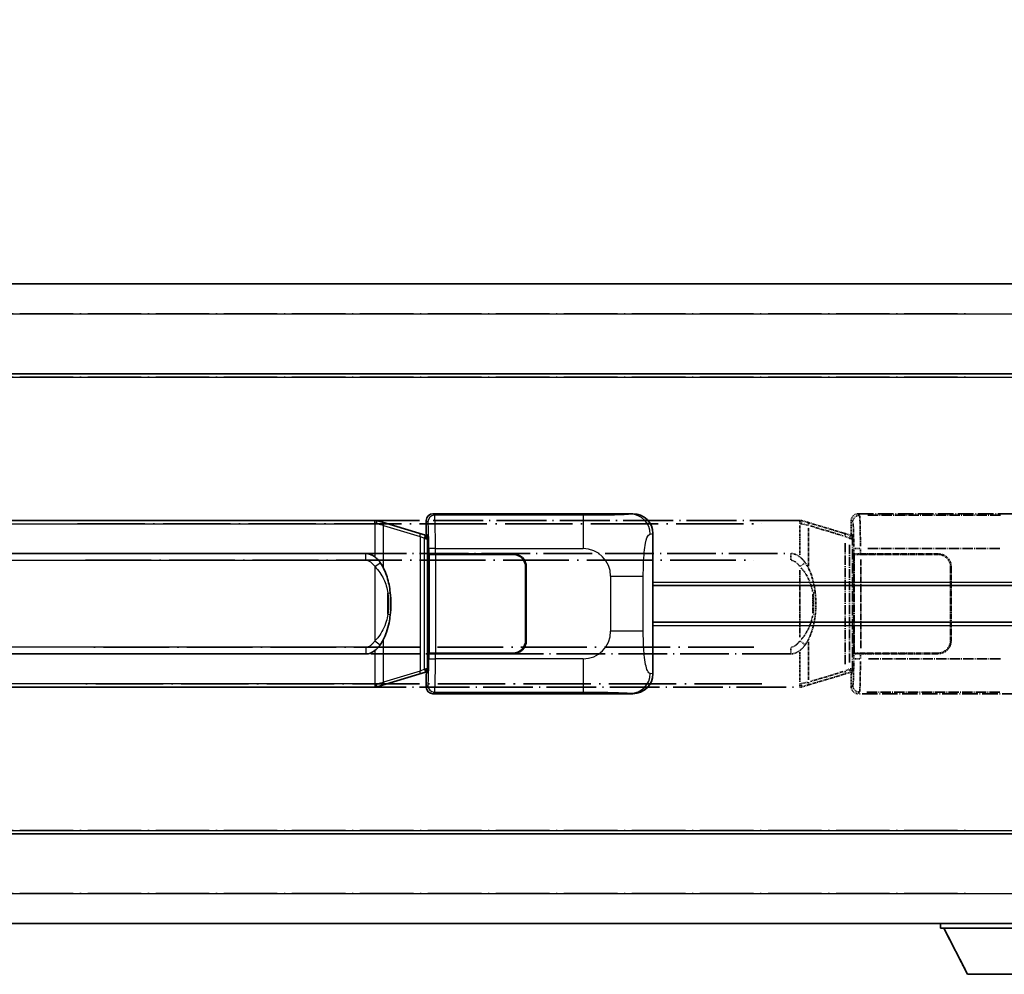
# Model space of a CAD drawing. Units: millimetres. Extents: x 8 to 9071, y 17 to 1281.
# Drawn here: x 301 to 449, y 249 to 392 of the extents above; entities that cross this region are included whole.
import ezdxf

# ---------------------------------------------------------------- set-up
doc = ezdxf.new("R2010")
doc.units = ezdxf.units.MM
doc.linetypes.add('LONG_DASH_DOTTED', pattern=[0.61, 0.48, -0.06, 0.01, -0.06])
for name, color, linetype, lineweight in [('Dimension (ISO)', 7, 'Continuous', 18), ('Overlay (ISO)', 7, 'LONG_DASH_DOTTED', 35), ('Visible (ISO)', 7, 'Continuous', 35), ('Visible Narrow (ISO)', 7, 'Continuous', 25)]:
    doc.layers.add(name, color=color, linetype=linetype, lineweight=lineweight)
doc.styles.add('Note Text (TK)', font='MS PGothic.ttf')
doc.dimstyles.new('Default - Method 1b (TK)', dxfattribs={"dimscale": 4, "dimtxt": 2.5, "dimasz": 2.5, "dimexe": 1, "dimexo": 1.5, "dimgap": 1, "dimtad": 1, "dimtoh": 1, "dimrnd": 1e-08, "dimdsep": 46, "dimtxsty": 'Note Text (TK)', "dimcen": 0.09, "dimdle": 5, "dimclrd": 100, "dimclre": 100, "dimclrt": 7, "dimadec": 1, "dimazin": 1, "dimtfac": 1, "dimtmove": 0, "dimatfit": 3, "dimfxl": 1, "dimtolj": 1, "dimlwd": -1, "dimlwe": -1, "dimarcsym": 0})

# ---------------------------------------------------------------- blocks, each defined once
blk = doc.blocks.new('*D29')
at = {"layer": 'Defpoints', "color": 0}
for p in [(459.96, 401.25), (142.46, 354), (459.96, 353.25)]:
    blk.add_point(p, dxfattribs=at)
at = {"layer": 'Dimension (ISO)', "color": 100}
for p, q in [((142.46, 360), (142.46, 405.25)), ((459.96, 359.25), (459.96, 405.25)), ((152.46, 401.25), (449.96, 401.25))]:
    blk.add_line(p, q, dxfattribs=at)
for points in [[(152.46, 402.92), (152.46, 399.58), (142.46, 401.25)], [(449.96, 402.92), (449.96, 399.58), (459.96, 401.25)]]:
    blk.add_solid(points, dxfattribs=at)
at = {"layer": 'Dimension (ISO)', "color": 7, "insert": (92.24, 420.49), "char_height": 10, "attachment_point": 4, "style": 'Note Text (TK)'}
blk.add_mtext('\\A1; \\fＭＳ Ｐゴシック|b0|i0;\\H10.0000;* バンド取手は任意の位置に固定できます。\\P\\fＭＳ Ｐゴシック|b0|i0;\\H10.0000;* Carrying handle location can be freely affixed within denoted range.', dxfattribs=at)

msp = doc.modelspace()

# ---------------------------------------------------------------- linework, layer by layer
at = {"layer": 'Overlay (ISO)', "ltscale": 18.588993}
for p, q in [((142.4635, 352.7487), (459.9635, 352.7487)), ((142.4635, 352.7487), (459.9635, 352.7487)), ((142.4635, 339.2487), (459.9635, 339.2487)), ((142.4635, 339.2487), (459.9635, 339.2487)), ((142.4635, 270.2487), (459.9635, 270.2487)), ((142.4635, 270.2487), (459.9635, 270.2487)), ((142.4635, 256.7487), (459.9635, 256.7487)), ((142.4635, 256.7487), (459.9635, 256.7487))]:
    msp.add_line(p, q, dxfattribs=at)
at = {"layer": 'Overlay (ISO)', "ltscale": 16.730093}
for p, q in [((158.3385, 348.2487), (444.0885, 348.2487)), ((158.3385, 348.2487), (444.0885, 348.2487)), ((158.3385, 338.7487), (444.0885, 338.7487)), ((158.3385, 338.7487), (444.0885, 338.7487)), ((158.3385, 270.7487), (444.0885, 270.7487)), ((158.3385, 270.7487), (444.0885, 270.7487)), ((158.3385, 261.2487), (444.0885, 261.2487)), ((158.3385, 261.2487), (444.0885, 261.2487))]:
    msp.add_line(p, q, dxfattribs=at)
at = {"layer": 'Overlay (ISO)', "ltscale": 4.834805}
for p, q in [((426.9629, 318.2487), (456.9278, 318.2487)), ((456.9278, 291.2487), (426.9629, 291.2487))]:
    msp.add_line(p, q, dxfattribs=at)
at = {"layer": 'Overlay (ISO)', "ltscale": 0.970335}
for p, q in [((427.1844, 318.0272), (426.9746, 318.237)), ((425.9752, 317.2376), (426.185, 317.0279)), ((426.185, 292.4695), (425.9752, 292.2597)), ((426.9746, 291.2603), (427.1844, 291.4701))]:
    msp.add_line(p, q, dxfattribs=at)
at = {"layer": 'Overlay (ISO)', "ltscale": 3.235035}
for p, q in [((448.36, 318.0156), (428.3099, 318.0156)), ((428.3099, 291.4818), (448.36, 291.4818))]:
    msp.add_line(p, q, dxfattribs=at)
at = {"layer": 'Overlay (ISO)', "ltscale": 15.582577}
for p, q in [((418.2458, 317.2487), (304.1813, 317.2487)), ((304.1813, 292.2487), (418.2458, 292.2487))]:
    msp.add_line(p, q, dxfattribs=at)
at = {"layer": 'Overlay (ISO)', "ltscale": 21.036478}
for p, q in [((309.8845, 316.7487), (412.5426, 316.7487)), ((412.5426, 292.7487), (309.8845, 292.7487))]:
    msp.add_line(p, q, dxfattribs=at)
at = {"layer": 'Overlay (ISO)', "ltscale": 0.036794}
for p, q in [((418.2458, 317.2487), (418.4735, 317.2487)), ((418.4735, 292.2487), (418.2458, 292.2487))]:
    msp.add_line(p, q, dxfattribs=at)
at = {"layer": 'Overlay (ISO)', "ltscale": 0.113954}
for p, q in [((418.2458, 316.7879), (418.2458, 317.2471)), ((425.7057, 314.598), (425.8377, 315.0378)), ((425.7057, 294.8994), (425.8377, 294.4595)), ((418.2458, 292.7094), (418.2458, 292.2502))]:
    msp.add_line(p, q, dxfattribs=at)
at = {"layer": 'Overlay (ISO)', "ltscale": 0.722704}
for p, q in [((418.2458, 316.4998), (418.2458, 312.0202)), ((418.2458, 297.4772), (418.2458, 292.9975))]:
    msp.add_line(p, q, dxfattribs=at)
at = {"layer": 'Overlay (ISO)', "ltscale": 0.029846}
for p, q in [((418.4414, 316.7487), (418.2561, 316.7487)), ((418.2561, 292.7487), (418.4414, 292.7487))]:
    msp.add_line(p, q, dxfattribs=at)
at = {"layer": 'Overlay (ISO)', "ltscale": 0.002323}
for p, q in [((418.4743, 317.2485), (418.4735, 317.2487)), ((418.4735, 292.2487), (418.4743, 292.2489))]:
    msp.add_line(p, q, dxfattribs=at)
at = {"layer": 'Overlay (ISO)', "ltscale": 0.165263}
for p, q in [((418.4743, 317.2485), (419.3735, 316.9787)), ((419.3735, 292.5187), (418.4743, 292.2489))]:
    msp.add_line(p, q, dxfattribs=at)
at = {"layer": 'Overlay (ISO)', "ltscale": 0.181459}
for p, q in [((419.5111, 316.5103), (418.5124, 316.735)), ((418.5124, 292.7624), (419.5111, 292.987))]:
    msp.add_line(p, q, dxfattribs=at)
at = {"layer": 'Overlay (ISO)', "ltscale": 1.201259}
for p, q in [((424.854, 315.3345), (419.3735, 316.9787)), ((419.3735, 292.5187), (424.854, 294.1628))]:
    msp.add_line(p, q, dxfattribs=at)
at = {"layer": 'Overlay (ISO)', "ltscale": 0.935914}
for p, q in [((419.5579, 310.3764), (419.5579, 316.1775)), ((419.5579, 293.3199), (419.5579, 299.1209))]:
    msp.add_line(p, q, dxfattribs=at)
at = {"layer": 'Overlay (ISO)', "ltscale": 1.081123}
for p, q in [((419.8319, 316.4176), (424.7644, 314.9378)), ((424.7644, 294.5595), (419.8319, 293.0798))]:
    msp.add_line(p, q, dxfattribs=at)
at = {"layer": 'Overlay (ISO)', "ltscale": 0.322704}
for p, q in [((425.9635, 315.2487), (425.9635, 317.2493)), ((425.9635, 292.2481), (425.9635, 294.2487))]:
    msp.add_line(p, q, dxfattribs=at)
at = {"layer": 'Overlay (ISO)', "ltscale": 0.179562}
for p, q in [((425.8381, 315.0393), (424.854, 315.3345)), ((424.854, 294.1628), (425.8381, 294.4581))]:
    msp.add_line(p, q, dxfattribs=at)
at = {"layer": 'Overlay (ISO)', "ltscale": 0.112415}
for p, q in [((425.0658, 314.8433), (425.6587, 314.5765)), ((425.6587, 294.9209), (425.0658, 294.6541))]:
    msp.add_line(p, q, dxfattribs=at)
at = {"layer": 'Overlay (ISO)', "ltscale": 0.022712}
for p, q in [((425.9735, 314.9987), (425.8381, 315.0393)), ((425.8381, 294.4581), (425.9735, 294.4987))]:
    msp.add_line(p, q, dxfattribs=at)
at = {"layer": 'Overlay (ISO)', "ltscale": 0.127306}
for p, q in [((425.9002, 314.4987), (425.9735, 314.9987)), ((425.9002, 294.9987), (425.9735, 294.4987))]:
    msp.add_line(p, q, dxfattribs=at)
at = {"layer": 'Overlay (ISO)', "ltscale": 0.888422}
for p, q in [((425.9635, 315.2487), (426.1556, 315.0566)), ((426.1556, 294.4407), (425.9635, 294.2487))]:
    msp.add_line(p, q, dxfattribs=at)
at = {"layer": 'Overlay (ISO)', "ltscale": 0.029277}
for p, q in [((426.1556, 314.9987), (425.9735, 314.9987)), ((425.9735, 294.4987), (426.1556, 294.4987))]:
    msp.add_line(p, q, dxfattribs=at)
at = {"layer": 'Overlay (ISO)', "ltscale": 3.326328}
msp.add_line((426.1556, 315.0566), (426.1556, 294.4407), dxfattribs=at)
at = {"layer": 'Overlay (ISO)', "ltscale": 2.935309}
msp.add_line((425.0384, 313.8449), (425.0384, 295.6524), dxfattribs=at)
at = {"layer": 'Overlay (ISO)', "ltscale": 2.849565}
msp.add_line((425.6945, 295.9181), (425.6945, 313.5792), dxfattribs=at)
at = {"layer": 'Overlay (ISO)', "ltscale": 0.031087}
for p, q in [((425.7047, 314.5573), (425.8899, 314.5018)), ((425.8899, 294.9956), (425.7047, 294.94))]:
    msp.add_line(p, q, dxfattribs=at)
at = {"layer": 'Overlay (ISO)', "ltscale": 0.036996}
for p, q in [((425.9129, 314.4987), (426.1428, 314.4987)), ((426.1428, 294.9987), (425.9129, 294.9987))]:
    msp.add_line(p, q, dxfattribs=at)
at = {"layer": 'Overlay (ISO)', "ltscale": 15.21448}
for p, q in [((305.5285, 312.2737), (416.8985, 312.2737)), ((416.8985, 297.2237), (305.5285, 297.2237))]:
    msp.add_line(p, q, dxfattribs=at)
at = {"layer": 'Overlay (ISO)', "ltscale": 0.228007}
for p, q in [((416.8985, 311.3521), (416.8985, 312.2706)), ((418.3099, 310.3626), (419.0606, 310.8918)), ((418.3099, 299.1348), (419.0606, 298.6056)), ((416.8985, 298.1452), (416.8985, 297.2268))]:
    msp.add_line(p, q, dxfattribs=at)
at = {"layer": 'Overlay (ISO)', "ltscale": 0.005535}
for p, q in [((426.3302, 312.2487), (426.3314, 312.2487)), ((426.3314, 297.2487), (426.3302, 297.2487))]:
    msp.add_line(p, q, dxfattribs=at)
at = {"layer": 'Overlay (ISO)', "ltscale": 2.420192}
msp.add_line((426.3302, 297.2487), (426.3302, 312.2487), dxfattribs=at)
at = {"layer": 'Overlay (ISO)', "ltscale": 0.111713}
for p, q in [((426.3314, 312.9801), (426.3314, 312.2872)), ((427.3308, 312.2872), (427.3308, 312.9801)), ((426.3314, 297.2102), (426.3314, 296.5172)), ((427.3308, 296.5172), (427.3308, 297.2102))]:
    msp.add_line(p, q, dxfattribs=at)
at = {"layer": 'Overlay (ISO)', "ltscale": 0.24772}
for p, q in [((427.3308, 312.2487), (426.3314, 312.2487)), ((426.3314, 297.2487), (427.3308, 297.2487))]:
    msp.add_line(p, q, dxfattribs=at)
at = {"layer": 'Overlay (ISO)', "ltscale": 0.222938}
for p, q in [((427.2541, 313.0186), (426.3371, 313.0186)), ((426.3371, 296.4787), (427.2541, 296.4787))]:
    msp.add_line(p, q, dxfattribs=at)
at = {"layer": 'Overlay (ISO)', "ltscale": 0.253352}
for p, q in [((426.3885, 312.1487), (427.3885, 312.1487)), ((427.3885, 297.3487), (426.3885, 297.3487))]:
    msp.add_line(p, q, dxfattribs=at)
at = {"layer": 'Overlay (ISO)', "ltscale": 2.387921}
msp.add_line((426.3885, 297.3487), (426.3885, 312.1487), dxfattribs=at)
at = {"layer": 'Overlay (ISO)', "ltscale": 1.876872}
for p, q in [((427.3308, 312.2487), (438.9635, 312.2487)), ((438.9635, 297.2487), (427.3308, 297.2487))]:
    msp.add_line(p, q, dxfattribs=at)
at = {"layer": 'Overlay (ISO)', "ltscale": 1.867558}
for p, q in [((427.3885, 312.1487), (438.9635, 312.1487)), ((438.9635, 297.3487), (427.3885, 297.3487))]:
    msp.add_line(p, q, dxfattribs=at)
at = {"layer": 'Overlay (ISO)', "ltscale": 3.215458}
for p, q in [((428.438, 313.0186), (448.3667, 313.0186)), ((448.3667, 296.4787), (428.438, 296.4787))]:
    msp.add_line(p, q, dxfattribs=at)
at = {"layer": 'Overlay (ISO)', "ltscale": 20.539549}
for p, q in [((311.097, 311.2737), (411.33, 311.2737)), ((411.33, 298.2237), (311.097, 298.2237))]:
    msp.add_line(p, q, dxfattribs=at)
at = {"layer": 'Overlay (ISO)', "ltscale": 2.149119}
msp.add_line((427.3885, 298.0887), (427.3885, 311.4087), dxfattribs=at)
at = {"layer": 'Overlay (ISO)', "ltscale": 1.774781}
for p, q in [((440.8635, 310.2487), (440.8635, 299.2487)), ((440.9635, 310.2487), (440.9635, 299.2487))]:
    msp.add_line(p, q, dxfattribs=at)
at = {"layer": 'Overlay (ISO)', "ltscale": 1.61724}
msp.add_line((418.2458, 309.7605), (418.2458, 299.7369), dxfattribs=at)
at = {"layer": 'Overlay (ISO)', "ltscale": 0.016035}
for p, q in [((440.9635, 307.2487), (440.8635, 307.2487)), ((440.9635, 306.7487), (440.8635, 306.7487)), ((440.8635, 302.7487), (440.9635, 302.7487)), ((440.8635, 302.2487), (440.9635, 302.2487))]:
    msp.add_line(p, q, dxfattribs=at)
at = {"layer": 'Overlay (ISO)', "ltscale": 0.461089}
msp.add_line((420.214, 303.3195), (420.214, 306.1778), dxfattribs=at)
at = {"layer": 'Overlay (ISO)', "ltscale": 0.112847}
msp.add_line((439.3635, 256.7487), (439.3635, 256.0487), dxfattribs=at)
msp.add_line((439.3635, 256.7487), (439.3635, 256.0487), dxfattribs=at)
at = {"layer": 'Overlay (ISO)', "ltscale": 3.323767}
msp.add_line((439.3635, 256.0487), (459.9635, 256.0487), dxfattribs=at)
msp.add_line((439.3635, 256.0487), (459.9635, 256.0487), dxfattribs=at)
at = {"layer": 'Overlay (ISO)', "ltscale": 1.376751}
msp.add_line((443.4135, 249.1487), (439.8635, 256.0487), dxfattribs=at)
msp.add_line((443.4135, 249.1487), (439.8635, 256.0487), dxfattribs=at)
at = {"layer": 'Overlay (ISO)', "ltscale": 2.01681}
msp.add_line((443.4135, 249.1487), (455.9135, 249.1487), dxfattribs=at)
msp.add_line((443.4135, 249.1487), (455.9135, 249.1487), dxfattribs=at)
at = {"layer": 'Overlay (ISO)', "ltscale": 0.506805}
for centre, start, end in [((438.9635, 310.2487), 0, 90), ((438.9635, 299.2487), 270, 0)]:
    msp.add_arc(centre, 2, start, end, dxfattribs=at)
at = {"layer": 'Overlay (ISO)', "ltscale": 0.481459}
for centre, start, end in [((438.9635, 310.2487), 0, 90), ((438.9635, 299.2487), 270, 0)]:
    msp.add_arc(centre, 1.9, start, end, dxfattribs=at)
at = {"layer": 'Overlay (ISO)', "ltscale": 0.253212}
for centre, major_axis in [((426.9642, 317.2481), (-0.708, 0.708)), ((426.9642, 292.2493), (-0.708, -0.708))]:
    msp.add_ellipse(centre, major_axis=major_axis, ratio=0.99878277, start_param=5.49839613, end_param=7.06797448, dxfattribs=at)
at = {"layer": 'Overlay (ISO)', "ltscale": 0.22783}
for centre, major_axis in [((427.196, 317.0162), (0.7071, 0.7071)), ((427.196, 292.4811), (-0.7071, 0.7071))]:
    msp.add_ellipse(centre, major_axis=major_axis, ratio=0.99878277, start_param=0.86448607, end_param=2.27710659, dxfattribs=at)
at = {"layer": 'Overlay (ISO)', "ltscale": 1.115303}
for centre, start_param, end_param in [((427.1911, 313.0186), 4.78918347, 6.17148424), ((427.1911, 296.4787), 3.25329373, 4.63559449)]:
    msp.add_ellipse(centre, major_axis=(0, 5), ratio=0.02793662, start_param=start_param, end_param=end_param, dxfattribs=at)
at = {"layer": 'Overlay (ISO)', "ltscale": 0.100183}
for centre, major_axis, start_param, end_param in [((419.2299, 316.4998), (0.1437, 0.4789), 4.97109822, 6.21412809), ((424.7104, 314.8556), (0.1437, 0.4789), 4.97109822, 6.21412809), ((424.7104, 294.6417), (0.1437, -0.4789), 0.06905721, 1.31208708), ((419.2299, 292.9976), (0.1437, -0.4789), 0.06905721, 1.31208708)]:
    msp.add_ellipse(centre, major_axis=major_axis, ratio=0.6398634, start_param=start_param, end_param=end_param, dxfattribs=at)
at = {"layer": 'Overlay (ISO)', "ltscale": 0.892317}
for centre, start_param, end_param in [((426.1918, 313.0186), 1.64759081, 3.02989158), ((426.1918, 296.4787), 0.11170107, 1.49400184)]:
    msp.add_ellipse(centre, major_axis=(0, -4), ratio=0.03492077, start_param=start_param, end_param=end_param, dxfattribs=at)
at = {"layer": 'Overlay (ISO)', "ltscale": 0.236225}
for start_param, end_param in [(5.91570886, 6.28318531), (3.14159265, 3.5090691)]:
    msp.add_ellipse((416.8985, 304.7487), major_axis=(0, 7.525), ratio=0.49833887, start_param=start_param, end_param=end_param, dxfattribs=at)
at = {"layer": 'Overlay (ISO)', "ltscale": 0.124927}
for centre, major_axis, start_param, end_param in [((419.5579, 306.3366), (0.9934, 0.115), 5.46526817, 6.24013704), ((419.5579, 303.1607), (0.9934, -0.115), 0.04304827, 0.81791714)]:
    msp.add_ellipse(centre, major_axis=major_axis, ratio=0.09948193, start_param=start_param, end_param=end_param, dxfattribs=at)
at = {"layer": 'Overlay (ISO)', "ltscale": 0.125099}
for points, knots in [([(418.4516, 316.7487), (418.4518, 316.7498), (418.4519, 316.7508), (418.4612, 316.8143), (418.4689, 316.876), (418.4813, 316.9943), (418.4857, 317.0495), (418.49, 317.1427), (418.4899, 317.1801), (418.4852, 317.2321), (418.4807, 317.2465), (418.4743, 317.2485)], [-0.0778087689, -0.0778087689, -0.0778087689, -0.0778087689, -0.0774791395, -0.0774791395, -0.0585788033, -0.0585788033, -0.0389062325, -0.0389062325, -0.0193765361, -0.0193765361, 0, 0, 0, 0]), ([(418.4516, 292.7487), (418.4518, 292.7476), (418.4519, 292.7465), (418.4612, 292.6831), (418.4689, 292.6213), (418.4813, 292.503), (418.4857, 292.4479), (418.49, 292.3547), (418.4899, 292.3173), (418.4852, 292.2652), (418.4807, 292.2508), (418.4743, 292.2489)], [-0.0003297628, -0.0003297628, -0.0003297628, -0.0003297628, 0, 0, 0.0189079865, 0.0189079865, 0.0385885202, 0.0385885202, 0.0581261217, 0.0581261217, 0.0775105008, 0.0775105008, 0.0775105008, 0.0775105008])]:
    msp.add_open_spline(points, degree=3, knots=knots, dxfattribs=at)
at = {"layer": 'Overlay (ISO)', "ltscale": 0.194133}
for points, knots in [([(419.0631, 310.8936), (418.9369, 311.0726), (418.7942, 311.2523), (418.5138, 311.5447), (418.3895, 311.6602), (418.2458, 311.7713)], [-0.1703054541, -0.1703054541, -0.1703054541, -0.1703054541, -0.1169478546, -0.1169478546, -0.0804700987, -0.0804700987, -0.0804700987, -0.0804700987]), ([(418.2458, 297.7261), (418.2655, 297.7413), (418.2848, 297.7566), (418.3038, 297.772), (418.4656, 297.9032), (418.6027, 298.0395), (418.8516, 298.3184), (418.9623, 298.4608), (419.0631, 298.6038)], [-0.0902431044, -0.0902431044, -0.0902431044, -0.0902431044, -0.0852480424, -0.0852480424, -0.0852480424, -0.0426240212, -0.0426240212, 0, 0, 0, 0])]:
    msp.add_open_spline(points, degree=3, knots=knots, dxfattribs=at)
at = {"layer": 'Overlay (ISO)', "ltscale": 0.248599}
msp.add_open_spline([(416.9837, 311.2694), (417.0604, 311.2618), (417.1365, 311.2443), (417.4783, 311.1258), (417.7071, 310.9411), (418.0104, 310.6249), (418.1069, 310.5076), (418.1959, 310.3866)], degree=3, knots=[0.008515273, 0.008515273, 0.008515273, 0.008515273, 0.031575695, 0.031575695, 0.116947855, 0.116947855, 0.161790181, 0.161790181, 0.161790181, 0.161790181], dxfattribs=at)
at = {"layer": 'Overlay (ISO)', "ltscale": 0.767822}
msp.add_open_spline([(420.5513, 306.4516), (420.4612, 307.2295), (420.3094, 308.0037), (419.8435, 309.4838), (419.5507, 310.202), (419.0631, 310.8936)], degree=3, knots=[-0.42564821, -0.42564821, -0.42564821, -0.42564821, -0.2061269, -0.2061269, 0, 0, 0, 0], dxfattribs=at)
at = {"layer": 'Overlay (ISO)', "ltscale": 0.663876}
msp.add_open_spline([(418.4238, 310.141), (418.922, 309.6235), (419.2754, 309.0485), (419.8445, 307.843), (420.0461, 307.1985), (420.175, 306.5467)], degree=3, knots=[0.021282411, 0.021282411, 0.021282411, 0.021282411, 0.2061269, 0.2061269, 0.4043658, 0.4043658, 0.4043658, 0.4043658], dxfattribs=at)
at = {"layer": 'Overlay (ISO)', "ltscale": 0.462873}
msp.add_open_spline([(420.2313, 306.1789), (420.2831, 305.679), (420.3072, 305.1737), (420.3018, 304.2178), (420.2777, 303.7657), (420.2313, 303.3184)], degree=3, knots=[0.015931136, 0.015931136, 0.015931136, 0.015931136, 0.167312443, 0.167312443, 0.302691585, 0.302691585, 0.302691585, 0.302691585], dxfattribs=at)
at = {"layer": 'Overlay (ISO)', "ltscale": 0.551432}
msp.add_open_spline([(420.5513, 303.0457), (420.6133, 303.5819), (420.6453, 304.1233), (420.6517, 305.2607), (420.6199, 305.8587), (420.5513, 306.4516)], degree=3, knots=[-0.318622721, -0.318622721, -0.318622721, -0.318622721, -0.167312443, -0.167312443, 0, 0, 0, 0], dxfattribs=at)
at = {"layer": 'Overlay (ISO)', "ltscale": 0.663795}
msp.add_open_spline([(420.1749, 302.9508), (420.1176, 302.6613), (420.0455, 302.3728), (419.8264, 301.6602), (419.6603, 301.2392), (419.2694, 300.4731), (419.0554, 300.1239), (418.6801, 299.6405), (418.557, 299.4962), (418.4233, 299.3565)], degree=3, knots=[0.021251232, 0.021251232, 0.021251232, 0.021251232, 0.109280085, 0.109280085, 0.240591253, 0.240591253, 0.354088722, 0.354088722, 0.403773409, 0.403773409, 0.403773409, 0.403773409], dxfattribs=at)
at = {"layer": 'Overlay (ISO)', "ltscale": 0.767686}
msp.add_open_spline([(419.0631, 298.6038), (419.2309, 298.8418), (419.3733, 299.0839), (419.7017, 299.7186), (419.8616, 300.1117), (420.151, 300.9626), (420.2717, 301.423), (420.4456, 302.2713), (420.5064, 302.6585), (420.5513, 303.0457)], degree=3, knots=[-0.425024641, -0.425024641, -0.425024641, -0.425024641, -0.354088722, -0.354088722, -0.240591253, -0.240591253, -0.109280085, -0.109280085, 0, 0, 0, 0], dxfattribs=at)
at = {"layer": 'Overlay (ISO)', "ltscale": 0.24852}
msp.add_open_spline([(418.1959, 299.1107), (418.1284, 299.019), (418.0569, 298.9298), (417.8861, 298.7383), (417.7848, 298.6386), (417.6739, 298.5486), (417.5466, 298.4454), (417.4065, 298.355), (417.1686, 298.2612), (417.0766, 298.2373), (416.9839, 298.228)], degree=3, knots=[0.008524804, 0.008524804, 0.008524804, 0.008524804, 0.042624021, 0.042624021, 0.085248042, 0.085248042, 0.085248042, 0.134155965, 0.134155965, 0.161971281, 0.161971281, 0.161971281, 0.161971281], dxfattribs=at)
at = {"layer": 'Visible (ISO)'}
for p, q in [((142.4635, 352.7487), (459.9635, 352.7487)), ((142.4635, 339.2487), (459.9635, 339.2487)), ((363.2129, 318.2487), (393.1778, 318.2487)), ((354.4958, 317.2487), (240.4313, 317.2487)), ((354.4958, 317.2487), (354.7235, 317.2487)), ((354.7243, 317.2485), (354.7235, 317.2487)), ((354.7243, 317.2485), (355.6235, 316.9787)), ((361.104, 315.3345), (355.6235, 316.9787)), ((362.2135, 315.2487), (362.2135, 317.2493)), ((362.0881, 315.0393), (361.104, 315.3345)), ((362.2235, 314.9987), (362.0881, 315.0393)), ((362.1502, 314.4987), (362.2235, 314.9987)), ((362.2135, 315.2487), (362.4056, 315.0566)), ((362.4056, 314.9987), (362.2235, 314.9987)), ((362.4056, 315.0566), (362.4056, 294.4407)), ((396.2135, 315.2668), (396.2135, 294.2305)), ((241.7785, 312.2737), (353.1485, 312.2737)), ((362.5802, 312.2487), (362.5814, 312.2487)), ((362.5802, 297.2487), (362.5802, 312.2487)), ((363.5808, 312.2487), (362.5814, 312.2487)), ((362.6385, 312.1487), (363.6385, 312.1487)), ((362.6385, 297.3487), (362.6385, 312.1487)), ((363.5808, 312.2487), (375.2135, 312.2487)), ((363.6385, 312.1487), (375.2135, 312.1487)), ((377.1135, 310.2487), (377.1135, 299.2487)), ((377.2135, 310.2487), (377.2135, 299.2487)), ((377.2135, 307.2487), (377.1135, 307.2487)), ((396.2135, 307.4987), (459.9635, 307.4987)), ((377.2135, 306.7487), (377.1135, 306.7487)), ((377.1135, 302.7487), (377.2135, 302.7487)), ((377.1135, 302.2487), (377.2135, 302.2487)), ((396.2135, 301.9987), (459.9635, 301.9987)), ((353.1485, 297.2237), (241.7785, 297.2237)), ((362.5814, 297.2487), (362.5802, 297.2487)), ((362.5814, 297.2487), (363.5808, 297.2487)), ((363.6385, 297.3487), (362.6385, 297.3487)), ((375.2135, 297.2487), (363.5808, 297.2487)), ((375.2135, 297.3487), (363.6385, 297.3487)), ((355.6235, 292.5187), (361.104, 294.1628)), ((361.104, 294.1628), (362.0881, 294.4581)), ((362.0881, 294.4581), (362.2235, 294.4987)), ((362.1502, 294.9987), (362.2235, 294.4987)), ((362.4056, 294.4407), (362.2135, 294.2487)), ((362.2135, 292.2481), (362.2135, 294.2487)), ((362.2235, 294.4987), (362.4056, 294.4987)), ((355.6235, 292.5187), (354.7243, 292.2489)), ((240.4313, 292.2487), (354.4958, 292.2487)), ((354.7235, 292.2487), (354.4958, 292.2487)), ((354.7235, 292.2487), (354.7243, 292.2489)), ((393.1778, 291.2487), (363.2129, 291.2487)), ((142.4635, 270.2487), (459.9635, 270.2487)), ((142.4635, 256.7487), (459.9635, 256.7487)), ((439.3635, 256.7487), (439.3635, 256.0487)), ((439.3635, 256.0487), (459.9635, 256.0487)), ((443.4135, 249.1487), (439.8635, 256.0487)), ((443.4135, 249.1487), (455.9135, 249.1487))]:
    msp.add_line(p, q, dxfattribs=at)
for centre, radius, start, end in [((375.2135, 310.2487), 2, 0, 90), ((375.2135, 310.2487), 1.9, 0, 90), ((375.2135, 299.2487), 2, 270, 0), ((375.2135, 299.2487), 1.9, 270, 0)]:
    msp.add_arc(centre, radius, start, end, dxfattribs=at)
for centre, major_axis, ratio, start_param, end_param in [((363.2142, 317.2481), (-0.708, 0.708), 0.99878277, 5.49839613, 7.06797448), ((393.1574, 315.2468), (3.0098, 0.5407), 0.98105095, 6.10872941, 7.67286655), ((353.1485, 304.7487), (0, 7.525), 0.49833887, 5.91570886, 6.28318531), ((353.1485, 304.7487), (0, 7.525), 0.49833887, 3.14159265, 3.5090691), ((393.1574, 294.2505), (3.0098, -0.5407), 0.98105095, 4.89350406, 6.4576412), ((363.2142, 292.2493), (-0.708, -0.708), 0.99878277, 5.49839613, 7.06797448)]:
    msp.add_ellipse(centre, major_axis=major_axis, ratio=ratio, start_param=start_param, end_param=end_param, dxfattribs=at)
for points, knots in [([(354.7016, 316.7487), (354.7018, 316.7498), (354.7019, 316.7508), (354.7112, 316.8143), (354.7189, 316.876), (354.7313, 316.9943), (354.7357, 317.0495), (354.74, 317.1427), (354.7399, 317.1801), (354.7352, 317.2321), (354.7307, 317.2465), (354.7243, 317.2485)], [-0.0778087689, -0.0778087689, -0.0778087689, -0.0778087689, -0.0774791395, -0.0774791395, -0.0585788033, -0.0585788033, -0.0389062325, -0.0389062325, -0.0193765361, -0.0193765361, 0, 0, 0, 0]), ([(355.3131, 310.8936), (355.1869, 311.0726), (355.0442, 311.2523), (354.7638, 311.5447), (354.6395, 311.6602), (354.4958, 311.7713)], [-0.1703054541, -0.1703054541, -0.1703054541, -0.1703054541, -0.1169478546, -0.1169478546, -0.0804700987, -0.0804700987, -0.0804700987, -0.0804700987]), ([(356.8013, 306.4516), (356.7112, 307.2295), (356.5594, 308.0037), (356.0935, 309.4838), (355.8007, 310.202), (355.3131, 310.8936)], [-0.42564821, -0.42564821, -0.42564821, -0.42564821, -0.2061269, -0.2061269, 0, 0, 0, 0]), ([(356.8013, 303.0457), (356.8633, 303.5819), (356.8953, 304.1233), (356.9017, 305.2607), (356.8699, 305.8587), (356.8013, 306.4516)], [-0.318622721, -0.318622721, -0.318622721, -0.318622721, -0.167312443, -0.167312443, 0, 0, 0, 0]), ([(355.3131, 298.6038), (355.4809, 298.8418), (355.6233, 299.0839), (355.9517, 299.7186), (356.1116, 300.1117), (356.401, 300.9626), (356.5217, 301.423), (356.6956, 302.2713), (356.7564, 302.6585), (356.8013, 303.0457)], [-0.425024641, -0.425024641, -0.425024641, -0.425024641, -0.354088722, -0.354088722, -0.240591253, -0.240591253, -0.109280085, -0.109280085, 0, 0, 0, 0]), ([(354.4958, 297.7261), (354.5155, 297.7413), (354.5348, 297.7566), (354.5538, 297.772), (354.7156, 297.9032), (354.8527, 298.0395), (355.1016, 298.3184), (355.2123, 298.4608), (355.3131, 298.6038)], [-0.0902431044, -0.0902431044, -0.0902431044, -0.0902431044, -0.0852480424, -0.0852480424, -0.0852480424, -0.0426240212, -0.0426240212, 0, 0, 0, 0]), ([(354.7016, 292.7487), (354.7018, 292.7476), (354.7019, 292.7465), (354.7112, 292.6831), (354.7189, 292.6213), (354.7313, 292.503), (354.7357, 292.4479), (354.74, 292.3547), (354.7399, 292.3173), (354.7352, 292.2652), (354.7307, 292.2508), (354.7243, 292.2489)], [-0.0003297628, -0.0003297628, -0.0003297628, -0.0003297628, 0, 0, 0.0189079865, 0.0189079865, 0.0385885202, 0.0385885202, 0.0581261217, 0.0581261217, 0.0775105008, 0.0775105008, 0.0775105008, 0.0775105008])]:
    msp.add_open_spline(points, degree=3, knots=knots, dxfattribs=at)
at = {"layer": 'Visible Narrow (ISO)'}
for p, q in [((142.4635, 348.2487), (459.9635, 348.2487)), ((142.4635, 338.7487), (459.9635, 338.7487)), ((363.446, 318.0156), (363.2129, 318.2487)), ((385.7239, 318.0156), (363.446, 318.0156)), ((385.7239, 318.0156), (385.7239, 313.0186)), ((393.1778, 318.2487), (392.8614, 318.1918)), ((240.4313, 316.7487), (354.4958, 316.7487)), ((354.4958, 316.7487), (354.4958, 317.2487)), ((354.7016, 316.7487), (354.4958, 316.7487)), ((354.4958, 316.7487), (354.4958, 311.7713)), ((355.8079, 316.4998), (354.7016, 316.7487)), ((355.8079, 316.4998), (361.2884, 314.8556)), ((355.8079, 310.0542), (355.8079, 316.4998)), ((362.2135, 317.2493), (362.4466, 317.0162)), ((361.2884, 314.8556), (361.9445, 314.5604)), ((361.2884, 314.8556), (361.2884, 294.6417)), ((361.9445, 314.5604), (362.0881, 315.0393)), ((395.8063, 315.1937), (396.2135, 315.2668)), ((361.9445, 314.5604), (362.1502, 314.4987)), ((361.9445, 294.937), (361.9445, 314.5604)), ((362.1502, 314.4987), (362.4056, 314.4987)), ((353.1485, 311.2737), (353.1485, 312.2737)), ((363.5808, 313.0186), (362.5814, 313.0186)), ((362.5814, 313.0186), (362.5814, 312.2487)), ((363.5808, 312.2487), (363.5808, 313.0186)), ((363.5808, 313.0186), (385.7239, 313.0186)), ((363.6385, 297.3487), (363.6385, 312.1487)), ((241.7785, 311.2737), (353.1485, 311.2737)), ((354.4958, 310.3174), (355.3131, 310.8936)), ((354.4958, 310.3174), (354.4958, 299.18)), ((389.8565, 308.886), (394.7646, 308.886)), ((389.8565, 308.886), (389.8565, 300.6113)), ((394.7646, 300.6113), (394.7646, 308.886)), ((396.2135, 307.9987), (459.9635, 307.9987)), ((356.464, 303.1607), (356.464, 306.3366)), ((396.2135, 301.4987), (459.9635, 301.4987)), ((394.7646, 300.6113), (389.8565, 300.6113)), ((354.4958, 299.18), (355.3131, 298.6038)), ((355.8079, 292.9976), (355.8079, 299.4432)), ((353.1485, 298.2237), (241.7785, 298.2237)), ((353.1485, 298.2237), (353.1485, 297.2237)), ((354.4958, 297.7261), (354.4958, 292.7487)), ((362.5814, 297.2487), (362.5814, 296.4787)), ((363.5808, 296.4787), (363.5808, 297.2487)), ((362.5814, 296.4787), (363.5808, 296.4787)), ((385.7239, 296.4787), (363.5808, 296.4787)), ((385.7239, 296.4787), (385.7239, 291.4818)), ((361.2884, 294.6417), (355.8079, 292.9976)), ((361.9445, 294.937), (361.2884, 294.6417)), ((362.1502, 294.9987), (361.9445, 294.937)), ((361.9445, 294.937), (362.0881, 294.4581)), ((362.4056, 294.9987), (362.1502, 294.9987)), ((396.2135, 294.2305), (395.8063, 294.3037)), ((354.4958, 292.7487), (240.4313, 292.7487)), ((354.4958, 292.7487), (354.4958, 292.2487)), ((354.4958, 292.7487), (354.7016, 292.7487)), ((354.7016, 292.7487), (355.8079, 292.9976)), ((362.4466, 292.4811), (362.2135, 292.2481)), ((363.2129, 291.2487), (363.446, 291.4818)), ((363.446, 291.4818), (385.7239, 291.4818)), ((392.8614, 291.3055), (393.1778, 291.2487)), ((142.4635, 270.7487), (459.9635, 270.7487)), ((142.4635, 261.2487), (459.9635, 261.2487))]:
    msp.add_line(p, q, dxfattribs=at)
for centre, start, end in [((385.7239, 308.886), 0, 90), ((385.7239, 300.6113), 270, 0)]:
    msp.add_arc(centre, 4.1326, start, end, dxfattribs=at)
for centre, major_axis, ratio, start_param, end_param in [((363.446, 317.0162), (0.7071, 0.7071), 0.99878277, 0.78600715, 2.3555855), ((363.4411, 313.0186), (0, 5), 0.02793662, 4.71238898, 6.24827872), ((392.8614, 315.1937), (-0.5305, 2.9527), 0.98105095, 4.53793309, 6.10207023), ((355.4799, 316.4998), (0.1437, 0.4789), 0.6398634, 4.90204101, 6.28318531), ((362.4418, 313.0186), (0, -4), 0.03492077, 1.57079633, 3.10668607), ((360.9604, 314.8556), (0.1437, 0.4789), 0.6398634, 4.90204101, 6.28318531), ((355.8079, 306.3366), (0.9934, 0.115), 0.09948193, 5.4222199, 6.28318531), ((355.8079, 303.1607), (0.9934, -0.115), 0.09948193, 0, 0.86096541), ((362.4418, 296.4787), (0, -4), 0.03492077, 0.03490659, 1.57079633), ((363.4411, 296.4787), (0, 5), 0.02793662, 3.17649924, 4.71238898), ((360.9604, 294.6417), (0.1437, -0.4789), 0.6398634, 0, 1.3811443), ((392.8614, 294.3037), (-0.5305, -2.9527), 0.98105095, 0.18111508, 1.74525222), ((355.4799, 292.9976), (0.1437, -0.4789), 0.6398634, 0, 1.3811443), ((363.446, 292.4811), (-0.7071, 0.7071), 0.99878277, 0.78600715, 2.3555855)]:
    msp.add_ellipse(centre, major_axis=major_axis, ratio=ratio, start_param=start_param, end_param=end_param, dxfattribs=at)
for points, knots in [([(392.8614, 318.1918), (392.7532, 318.1724), (392.6128, 318.1508), (392.2953, 318.1296), (391.85, 318.0998), (391.0501, 318.0713), (390.0577, 318.0513), (389.1938, 318.0338), (388.2131, 318.0232), (387.3301, 318.0188), (386.7351, 318.0158), (386.1903, 318.0156), (385.7239, 318.0156)], [0, 0, 0, 0, 0.22498324, 0.22498324, 0.22498324, 0.54043573, 0.54043573, 0.54043573, 0.81501171, 0.81501171, 0.81501171, 1, 1, 1, 1]), ([(394.7646, 308.886), (394.7646, 309.4825), (394.7671, 310.1518), (394.7964, 310.8548), (394.8409, 311.926), (394.9474, 313.0205), (395.1018, 313.8094), (395.2317, 314.4735), (395.3885, 314.888), (395.5436, 315.0581), (395.6333, 315.1566), (395.7218, 315.1785), (395.8063, 315.1937)], [0, 0, 0, 0, 0.21983104, 0.21983104, 0.21983104, 0.55477785, 0.55477785, 0.55477785, 0.83679083, 0.83679083, 0.83679083, 1, 1, 1, 1]), ([(353.1485, 311.2737), (353.2538, 311.2737), (353.3596, 311.2536), (353.7283, 311.1258), (353.9571, 310.9411), (354.2802, 310.6042), (354.3933, 310.4627), (354.4958, 310.3174)], [0, 0, 0, 0, 0.031575695, 0.031575695, 0.116947855, 0.116947855, 0.170305454, 0.170305454, 0.170305454, 0.170305454]), ([(354.4958, 310.3174), (355.0896, 309.7558), (355.4937, 309.1155), (356.1261, 307.7761), (356.3383, 307.0599), (356.464, 306.3366)], [0, 0, 0, 0, 0.2061269, 0.2061269, 0.42564821, 0.42564821, 0.42564821, 0.42564821]), ([(356.464, 306.3366), (356.5278, 305.7853), (356.5575, 305.2268), (356.5515, 304.1647), (356.5217, 303.6593), (356.464, 303.1607)], [0, 0, 0, 0, 0.167312443, 0.167312443, 0.318622721, 0.318622721, 0.318622721, 0.318622721]), ([(356.464, 303.1607), (356.4014, 302.8007), (356.3167, 302.4418), (356.0764, 301.6602), (355.9103, 301.2392), (355.5194, 300.4731), (355.3054, 300.1239), (354.8812, 299.5775), (354.7002, 299.3732), (354.4958, 299.18)], [0, 0, 0, 0, 0.109280085, 0.109280085, 0.240591253, 0.240591253, 0.354088722, 0.354088722, 0.425024641, 0.425024641, 0.425024641, 0.425024641]), ([(395.8063, 294.3037), (395.6689, 294.3284), (395.5191, 294.3918), (395.3755, 294.7167), (395.1877, 295.1414), (395.0135, 296.0076), (394.9065, 297.0597), (394.8248, 297.8637), (394.7831, 298.7548), (394.7706, 299.5597), (394.7649, 299.9286), (394.7646, 300.2812), (394.7646, 300.6113)], [0, 0, 0, 0, 0.26559079, 0.26559079, 0.26559079, 0.61290113, 0.61290113, 0.61290113, 0.8783338, 0.8783338, 0.8783338, 1, 1, 1, 1]), ([(354.4958, 299.18), (354.4139, 299.0639), (354.3259, 298.9511), (354.1361, 298.7383), (354.0348, 298.6386), (353.9239, 298.5486), (353.7966, 298.4454), (353.6565, 298.355), (353.3922, 298.2508), (353.2697, 298.2237), (353.1485, 298.2237)], [0, 0, 0, 0, 0.042624021, 0.042624021, 0.085248042, 0.085248042, 0.085248042, 0.134155965, 0.134155965, 0.170496085, 0.170496085, 0.170496085, 0.170496085]), ([(385.7239, 291.4818), (386.2602, 291.4818), (386.8955, 291.4815), (387.5956, 291.4771), (388.5541, 291.4711), (389.6045, 291.4575), (390.4646, 291.4372), (391.2866, 291.4177), (391.9461, 291.3918), (392.3259, 291.3657), (392.6232, 291.3452), (392.7567, 291.3243), (392.8614, 291.3055)], [0, 0, 0, 0, 0.21270217, 0.21270217, 0.21270217, 0.50389399, 0.50389399, 0.50389399, 0.78220336, 0.78220336, 0.78220336, 1, 1, 1, 1])]:
    msp.add_open_spline(points, degree=3, knots=knots, dxfattribs=at)

# ---------------------------------------------------------------- dimensions: what is measured, and where the dimension line sits
at = {"layer": 'Dimension (ISO)', "color": 100}
dim = msp.add_linear_dim(base=(459.9635, 401.2487), p1=(142.4635, 353.9987), p2=(459.9635, 353.2487), text=' \\fＭＳ Ｐゴシック|b0|i0;\\H10.0000;* バンド取手は任意の位置に固定できます。\\P\\fＭＳ Ｐゴシック|b0|i0;\\H10.0000;* Carrying handle location can be freely affixed within denoted range.', dimstyle='Default - Method 1b (TK)', override={"dimgap": 1, "dimtoh": 0, "dimdec": 2, "dimtol": 0, "dimlim": 0, "dimtp": 0, "dimtm": 0, "dimtdec": 2, "dimtofl": 0, "dimatfit": 1}, dxfattribs=at)
dim.commit()
dim.dimension.update_dxf_attribs({"geometry": '*D29', "text_midpoint": (301.2135, 401.2487), "dimtype": 160})

doc.saveas('drawing.dxf')
